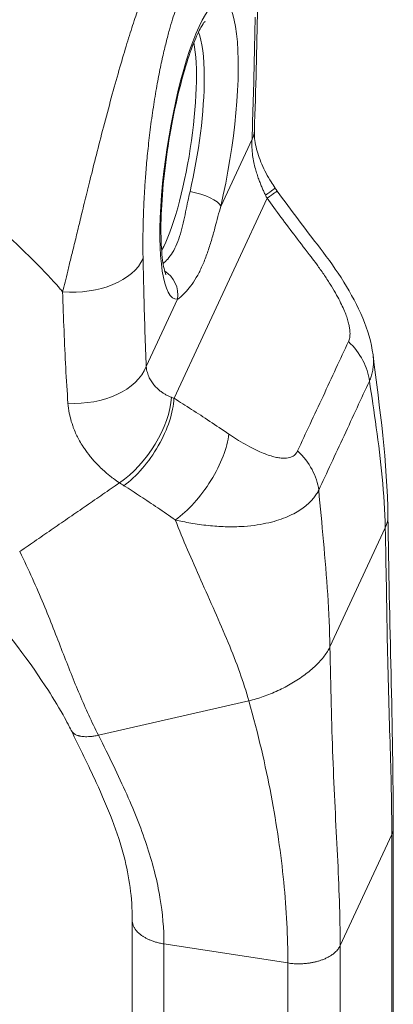
# Model space of a CAD drawing. Units: inches. Extents: x 16 to 329, y 6 to 201.
# Drawn here: x 316 to 316, y 148 to 150 of the extents above; entities that cross this region are included whole.
import ezdxf

# ---------------------------------------------------------------- set-up
doc = ezdxf.new("R2010")
doc.units = ezdxf.units.IN
doc.header["$LTSCALE"] = 20
doc.header["$MEASUREMENT"] = 0
doc.layers.add('Visible (ANSI)', color=7, linetype='Continuous', lineweight=5)
doc.layers.add('Visible Narrow (ANSI)', color=7, linetype='Continuous', lineweight=5)

msp = doc.modelspace()

# ---------------------------------------------------------------- linework, layer by layer
at = {"layer": 'Visible (ANSI)'}
for p, q in [((315.9326, 149.4928), (315.9326, 149.4928)), ((316.3895, 148.1418), (316.3895, 148.6459)), ((315.9458, 148.5807), (315.9458, 148.5807)), ((315.9568, 148.5343), (315.9568, 148.5343)), ((315.9088, 147.9722), (315.9088, 148.4763))]:
    msp.add_line(p, q, dxfattribs=at)
for centre, major_axis, ratio, start_param, end_param in [((315.9686, 149.9066), (0.0345, 0.223), 0.211325, 3.676698, 5.74808), ((316.0026, 149.9365), (0.1312, -0.0045), 0.481235, 6.283165, 6.283186)]:
    msp.add_ellipse(centre, major_axis=major_axis, ratio=ratio, start_param=start_param, end_param=end_param, dxfattribs=at)
for points in [[(316.1396, 150.1588), (316.1383, 150.0844), (316.1364, 150.0089), (316.1337, 149.932)], [(316.1719, 149.8265), (316.1732, 149.8246), (316.1745, 149.8226), (316.1759, 149.8208)], [(316.1759, 149.8208), (316.2016, 149.7853), (316.2279, 149.7502), (316.2547, 149.7156)], [(316.3522, 149.5187), (316.3646, 149.4205), (316.3785, 149.321), (316.3797, 149.2197)], [(316.3797, 149.2197), (316.382, 149.0277), (316.3895, 148.8325), (316.3895, 148.6459)]]:
    msp.add_open_spline(points, degree=3, dxfattribs=at)
for points, knots in [([(316.0431, 150.1345), (316.0431, 150.1345), (316.0428, 150.1341), (316.0408, 150.1316), (316.0382, 150.128), (316.0315, 150.1159), (316.0269, 150.1062), (316.0164, 150.08), (316.0105, 150.0626), (315.9986, 150.022), (315.9927, 149.9983), (315.9819, 149.9477), (315.9771, 149.9207), (315.9692, 149.8666), (315.9662, 149.8395), (315.9624, 149.7888), (315.9615, 149.765), (315.9618, 149.7241), (315.9629, 149.7067), (315.9663, 149.6817), (315.9684, 149.673), (315.9704, 149.6675), (315.9708, 149.6667), (315.9708, 149.6667)], [5.929262, 5.929262, 5.929262, 5.929262, 6.002665, 6.002665, 6.167353, 6.167353, 6.392081, 6.392081, 6.664564, 6.664564, 6.961085, 6.961085, 7.266882, 7.266882, 7.574622, 7.574622, 7.87859, 7.87859, 8.168957, 8.168957, 8.421184, 8.421184, 8.514873, 8.514873, 8.514873, 8.514873]), ([(316.1337, 149.932), (316.1335, 149.9236), (316.1343, 149.9134), (316.1391, 149.8922), (316.1427, 149.8813), (316.1521, 149.8595), (316.158, 149.8484), (316.1669, 149.834), (316.1694, 149.8302), (316.1719, 149.8265)], [0, 0, 0, 0, 0.1606383, 0.1606383, 0.3056206, 0.3056206, 0.4496712, 0.4496712, 0.5008112, 0.5008112, 0.5008112, 0.5008112]), ([(316.2547, 149.7156), (316.2857, 149.6756), (316.3141, 149.6321), (316.3423, 149.5646), (316.3492, 149.5419), (316.3522, 149.5187)], [0, 0, 0, 0, 0.5785617, 0.5785617, 0.8547008, 0.8547008, 0.8547008, 0.8547008]), ([(315.7962, 148.8263), (315.7943, 148.8303), (315.7924, 148.834), (315.7879, 148.8429), (315.7848, 148.8487), (315.7716, 148.8722), (315.7604, 148.8904), (315.7132, 148.9624), (315.6694, 149.0188), (315.6074, 149.0904), (315.5955, 149.1039), (315.5833, 149.1173)], [0, 0, 0, 0, 0.062416, 0.062416, 0.164444, 0.164444, 0.470596, 0.470596, 1.398735, 1.398735, 1.609168, 1.609168, 1.609168, 1.609168]), ([(315.9088, 148.4763), (315.9088, 148.5185), (315.9035, 148.5555), (315.8821, 148.6383), (315.8641, 148.683), (315.8283, 148.7608), (315.8119, 148.7942), (315.7962, 148.8263)], [0, 0, 0, 0, 0.623895, 0.623895, 1.372017, 1.372017, 1.859816, 1.859816, 1.859816, 1.859816])]:
    msp.add_open_spline(points, degree=3, knots=knots, dxfattribs=at)
at = {"layer": 'Visible Narrow (ANSI)'}
for p, q in [((315.9088, 150.1241), (315.9088, 150.1241)), ((316.0717, 149.7927), (316.1294, 149.9169)), ((315.9858, 149.4387), (316.157, 149.8078)), ((315.7031, 149.7162), (315.7032, 149.7162)), ((315.7297, 149.69), (315.7297, 149.69)), ((315.9345, 149.4971), (315.9922, 149.6213)), ((315.784, 149.5437), (315.784, 149.5437)), ((315.7842, 149.5382), (315.7842, 149.5382)), ((315.7848, 149.5259), (315.7848, 149.5259)), ((315.7857, 149.5072), (315.7857, 149.5072)), ((316.2729, 148.9802), (316.3748, 149.1997)), ((316.0118, 149.1564), (316.0118, 149.1564)), ((316.0125, 149.1547), (316.0125, 149.1547)), ((316.2658, 149.1171), (316.2658, 149.1171)), ((316.2659, 149.1155), (316.2659, 149.1155)), ((315.8465, 148.8172), (316.1235, 148.8806)), ((316.1264, 148.8703), (316.1264, 148.8703)), ((316.2762, 148.835), (316.2762, 148.835)), ((316.1565, 148.7463), (316.1565, 148.7463)), ((316.2917, 148.4293), (316.3868, 148.6342)), ((316.3868, 148.1301), (316.3868, 148.6342)), ((316.1855, 148.5678), (316.1855, 148.5678)), ((316.186, 148.5636), (316.186, 148.5636)), ((316.1909, 148.5103), (316.1909, 148.5103)), ((315.9666, 148.4556), (315.9666, 148.4556)), ((315.9671, 148.4324), (316.1953, 148.3971)), ((315.9671, 147.9283), (315.9671, 148.4324)), ((316.2917, 147.9252), (316.2917, 148.4293)), ((316.1953, 147.893), (316.1953, 148.3971))]:
    msp.add_line(p, q, dxfattribs=at)
for centre, major_axis, ratio, start_param, end_param in [((316.0319, 149.8967), (-0.0426, -0.2753), 0.211325, 1.216272, 6.330742), ((315.9829, 149.9043), (0.0346, 0.2235), 0.211325, 5.344303, 5.959507), ((315.9829, 149.9043), (-0.0346, -0.2235), 0.211325, 1.216272, 2.202711), ((316.0026, 149.9365), (0.1312, -0.0045), 0.481235, 6.039712, 6.283166), ((316.021, 149.8006), (0.0511, -0.012), 0.339304, 0.226586, 1.764331), ((316.0631, 149.7531), (0.1088, 0.0734), 0.011934, 5.696752, 6.283185), ((316.2947, 149.8996), (0.0119, -0.1834), 0.873161, 5.143928, 5.17964), ((316.0697, 149.7436), (0.1061, 0.0772), 0.007747, 0, 0.599399), ((315.8019, 149.7163), (0.1312, 0.0026), 0.623491, 4.536057, 6.009486), ((315.9415, 149.6291), (-0.0036, 0.0524), 0.976311, 4.495959, 5.659897), ((315.779, 149.6481), (0.008, 0.0519), 0.211325, 3.946659, 3.946829), ((315.779, 149.6373), (-0.0357, 0.0166), 0.788675, 1.988876, 1.988954), ((315.7758, 149.6303), (-0.0357, 0.0166), 0.788675, 2.082144, 2.082225), ((316.2197, 149.4791), (-0.1187, 0.056), 0.789705, 3.60065, 4.308514), ((315.8078, 149.5167), (0.1311, 0.0053), 0.665554, 4.552269, 5.996115), ((315.89, 149.38), (0.0734, 0.1088), 0.497877, 4.025473, 5.591212), ((315.8984, 149.3745), (0.0698, 0.1111), 0.473332, 4.00943, 5.588151), ((316.1111, 149.504), (-0.1835, -0.0114), 0.439306, 0.755913, 0.791626), ((315.9993, 149.3085), (0.074, 0.1084), 0.436104, 4.016693, 5.605641), ((316.1261, 149.2774), (-0.1194, 0.0545), 0.78763, 3.590659, 4.298523), ((316.0823, 149.3977), (-0.2838, 0.0337), 0.623526, 0.879866, 0.918981), ((316.2565, 148.6532), (0.0181, 0.1167), 0.211325, 4.838907, 4.83891)]:
    msp.add_ellipse(centre, major_axis=major_axis, ratio=ratio, start_param=start_param, end_param=end_param, dxfattribs=at)
for points, knots in [([(315.7805, 149.6353), (315.782, 149.6409), (315.7835, 149.6468), (315.785, 149.6531), (315.7866, 149.6594), (315.7883, 149.6662), (315.79, 149.6733), (315.79, 149.6734), (315.79, 149.6734), (315.79, 149.6734), (315.7918, 149.6806), (315.7936, 149.6882), (315.7956, 149.6963), (315.7956, 149.6963), (315.7956, 149.6963), (315.7957, 149.6964), (315.7976, 149.7045), (315.7998, 149.7131), (315.802, 149.7223), (315.802, 149.7223), (315.802, 149.7223), (315.802, 149.7223), (315.8043, 149.7315), (315.8066, 149.7412), (315.8091, 149.7515), (315.8091, 149.7516), (315.8091, 149.7516), (315.8091, 149.7516), (315.8116, 149.762), (315.8143, 149.7729), (315.8171, 149.7847), (315.8171, 149.7847), (315.8171, 149.7847), (315.8171, 149.7847), (315.82, 149.7965), (315.8231, 149.8089), (315.8264, 149.8222), (315.8264, 149.8222), (315.8264, 149.8223), (315.8264, 149.8223), (315.8297, 149.8356), (315.8331, 149.8497), (315.8369, 149.8647), (315.8369, 149.8648), (315.8369, 149.8648), (315.8369, 149.8648), (315.8407, 149.8798), (315.8447, 149.8958), (315.8491, 149.9128), (315.8491, 149.9128), (315.8491, 149.9128), (315.8491, 149.9128), (315.8535, 149.9299), (315.8582, 149.948), (315.863, 149.9659), (315.863, 149.966), (315.863, 149.966), (315.863, 149.966), (315.8678, 149.984), (315.8727, 150.0019), (315.8774, 150.0188), (315.8774, 150.0188), (315.8774, 150.0188), (315.8774, 150.0188), (315.8821, 150.0357), (315.8867, 150.0515), (315.8911, 150.0664), (315.8911, 150.0664), (315.8911, 150.0664), (315.8911, 150.0664), (315.8955, 150.0812), (315.8997, 150.0951), (315.9037, 150.1079), (315.9037, 150.1079), (315.9037, 150.1079), (315.9037, 150.1079), (315.9077, 150.1208), (315.9115, 150.1326), (315.9151, 150.1437), (315.9151, 150.1437), (315.9151, 150.1437), (315.9151, 150.1437), (315.9188, 150.1547), (315.9223, 150.165), (315.9256, 150.1744), (315.9256, 150.1744), (315.9256, 150.1745), (315.9256, 150.1745), (315.9289, 150.1839), (315.9321, 150.1927), (315.9351, 150.2008), (315.9351, 150.2008), (315.9351, 150.2008), (315.9351, 150.2008), (315.9381, 150.2089), (315.9409, 150.2163), (315.9436, 150.2232), (315.9436, 150.2232), (315.9436, 150.2232), (315.9436, 150.2232), (315.9463, 150.23), (315.9489, 150.2363), (315.9513, 150.242), (315.9513, 150.242), (315.9513, 150.2421), (315.9513, 150.2421), (315.9537, 150.2478), (315.956, 150.2531), (315.9581, 150.2579), (315.9581, 150.2579), (315.9581, 150.2579), (315.9581, 150.258), (315.9603, 150.2628), (315.9624, 150.2672), (315.9642, 150.2711)], [0, 0, 0, 0, 0.0497911, 0.0497911, 0.0497911, 0.0998075, 0.0998075, 0.0998075, 0.1, 0.1, 0.1, 0.1498263, 0.1498263, 0.1498263, 0.15, 0.15, 0.15, 0.1998418, 0.1998418, 0.1998418, 0.2, 0.2, 0.2, 0.2498601, 0.2498601, 0.2498601, 0.25, 0.25, 0.25, 0.2998778, 0.2998778, 0.2998778, 0.3, 0.3, 0.3, 0.3498939, 0.3498939, 0.3498939, 0.35, 0.35, 0.35, 0.399912, 0.399912, 0.399912, 0.4, 0.4, 0.4, 0.4499303, 0.4499303, 0.4499303, 0.45, 0.45, 0.45, 0.4999478, 0.4999478, 0.4999478, 0.5, 0.5, 0.5, 0.5499645, 0.5499645, 0.5499645, 0.55, 0.55, 0.55, 0.5999816, 0.5999816, 0.5999816, 0.6, 0.6, 0.6, 0.6499987, 0.6499987, 0.6499987, 0.65, 0.65, 0.65, 0.7, 0.7, 0.7, 0.7000161, 0.7000161, 0.7000161, 0.75, 0.75, 0.75, 0.7500335, 0.7500335, 0.7500335, 0.8, 0.8, 0.8, 0.8000508, 0.8000508, 0.8000508, 0.85, 0.85, 0.85, 0.8500682, 0.8500682, 0.8500682, 0.9, 0.9, 0.9, 0.9000857, 0.9000857, 0.9000857, 0.95, 0.95, 0.95, 0.9501023, 0.9501023, 0.9501023, 1, 1, 1, 1]), ([(315.9287, 149.6967), (315.9286, 149.7014), (315.9285, 149.7064), (315.9285, 149.7116), (315.9285, 149.7169), (315.9284, 149.7225), (315.9284, 149.7284), (315.9285, 149.7343), (315.9285, 149.7406), (315.9286, 149.7472), (315.9287, 149.7539), (315.9289, 149.7609), (315.9291, 149.7683), (315.9293, 149.7757), (315.9296, 149.7836), (315.9299, 149.7919), (315.9303, 149.8002), (315.9307, 149.809), (315.9313, 149.8184), (315.9318, 149.8277), (315.9325, 149.8375), (315.9332, 149.848), (315.934, 149.8585), (315.935, 149.8697), (315.9361, 149.8814), (315.9372, 149.8932), (315.9385, 149.9057), (315.9401, 149.9189), (315.9416, 149.9321), (315.9434, 149.9461), (315.9454, 149.96), (315.9473, 149.9738), (315.9495, 149.9876), (315.9516, 150.0005), (315.9538, 150.0134), (315.956, 150.0255), (315.9582, 150.0368), (315.9604, 150.0481), (315.9626, 150.0585), (315.9648, 150.0682), (315.9669, 150.0779), (315.9691, 150.0869), (315.9711, 150.0952), (315.9732, 150.1034), (315.9752, 150.1111), (315.9772, 150.1181), (315.9792, 150.1252), (315.9811, 150.1317), (315.983, 150.1377), (315.9848, 150.1437), (315.9866, 150.1492), (315.9884, 150.1542), (315.9901, 150.1592), (315.9917, 150.1638), (315.9933, 150.1679), (315.9949, 150.1721), (315.9964, 150.1759), (315.9979, 150.1794), (315.9994, 150.1829), (316.0007, 150.186), (316.0021, 150.1889)], [0, 0, 0, 0, 0.05, 0.05, 0.05, 0.1, 0.1, 0.1, 0.15, 0.15, 0.15, 0.2, 0.2, 0.2, 0.25, 0.25, 0.25, 0.3, 0.3, 0.3, 0.35, 0.35, 0.35, 0.4, 0.4, 0.4, 0.45, 0.45, 0.45, 0.5, 0.5, 0.5, 0.55, 0.55, 0.55, 0.6, 0.6, 0.6, 0.65, 0.65, 0.65, 0.7, 0.7, 0.7, 0.75, 0.75, 0.75, 0.8, 0.8, 0.8, 0.85, 0.85, 0.85, 0.9, 0.9, 0.9, 0.95, 0.95, 0.95, 1, 1, 1, 1]), ([(316.1352, 150.1416), (316.1347, 150.1157), (316.1342, 150.0901), (316.1336, 150.0648), (316.133, 150.0395), (316.1324, 150.0145), (316.1317, 149.9898), (316.1309, 149.9652), (316.1302, 149.9409), (316.1294, 149.9169)], [0, 0, 0, 0, 0.3333333, 0.3333333, 0.3333333, 0.6666667, 0.6666667, 0.6666667, 1, 1, 1, 1]), ([(315.7805, 149.6353), (315.7787, 149.6375), (315.7768, 149.6396), (315.7749, 149.6418), (315.7609, 149.6576), (315.746, 149.6736), (315.7297, 149.6901), (315.7276, 149.6922), (315.7255, 149.6943), (315.7233, 149.6965), (315.7091, 149.7107), (315.6939, 149.7252), (315.6782, 149.7395), (315.6707, 149.7462), (315.6632, 149.7529), (315.6557, 149.7595), (315.6438, 149.7698), (315.6319, 149.7798), (315.62, 149.7895), (315.6083, 149.7991), (315.5966, 149.8083), (315.585, 149.8172), (315.5749, 149.8249), (315.5649, 149.8324), (315.5547, 149.8398), (315.5411, 149.8497), (315.5273, 149.8594), (315.5127, 149.8693), (315.5029, 149.876), (315.4927, 149.8828), (315.4821, 149.8896), (315.4655, 149.9004), (315.4479, 149.9113), (315.4295, 149.9223), (315.4206, 149.9277), (315.4115, 149.933), (315.4021, 149.9384), (315.38, 149.951), (315.3568, 149.9637), (315.3322, 149.9763), (315.3263, 149.9793), (315.3204, 149.9823), (315.3144, 149.9853), (315.2845, 150.0002), (315.2528, 150.0151), (315.219, 150.0296)], [0, 0, 0, 0, 0.0152892, 0.0152892, 0.0152892, 0.1281656, 0.1281656, 0.1281656, 0.1428571, 0.1428571, 0.1428571, 0.2397281, 0.2397281, 0.2397281, 0.2857143, 0.2857143, 0.2857143, 0.3578831, 0.3578831, 0.3578831, 0.4285714, 0.4285714, 0.4285714, 0.4897426, 0.4897426, 0.4897426, 0.5714286, 0.5714286, 0.5714286, 0.6267197, 0.6267197, 0.6267197, 0.7142857, 0.7142857, 0.7142857, 0.756805, 0.756805, 0.756805, 0.8571429, 0.8571429, 0.8571429, 0.8810186, 0.8810186, 0.8810186, 1, 1, 1, 1]), ([(316.1294, 149.9169), (316.129, 149.9115), (316.129, 149.9062), (316.1292, 149.9012), (316.1295, 149.8962), (316.1299, 149.8914), (316.1305, 149.8868), (316.1311, 149.8823), (316.1319, 149.8779), (316.1328, 149.8738), (316.1336, 149.8697), (316.1346, 149.8659), (316.1355, 149.8622), (316.1365, 149.8586), (316.1376, 149.8551), (316.1386, 149.8519), (316.1396, 149.8487), (316.1407, 149.8456), (316.1418, 149.8427), (316.1428, 149.8398), (316.1439, 149.8371), (316.1449, 149.8345), (316.146, 149.8318), (316.147, 149.8294), (316.148, 149.827), (316.1491, 149.8246), (316.1501, 149.8223), (316.1511, 149.8201), (316.1521, 149.8178), (316.1532, 149.8156), (316.1542, 149.8135)], [0, 0, 0, 0, 0.1, 0.1, 0.1, 0.2, 0.2, 0.2, 0.3, 0.3, 0.3, 0.4, 0.4, 0.4, 0.5, 0.5, 0.5, 0.6, 0.6, 0.6, 0.7, 0.7, 0.7, 0.8, 0.8, 0.8, 0.9, 0.9, 0.9, 1, 1, 1, 1]), ([(316.0152, 149.8199), (316.0139, 149.8143), (316.0126, 149.8084), (316.0112, 149.8021), (316.0099, 149.7958), (316.0085, 149.7891), (316.0071, 149.7824), (316.0057, 149.7756), (316.0042, 149.7687), (316.0026, 149.7619), (316.001, 149.7551), (315.9993, 149.7484), (315.9974, 149.742), (315.9954, 149.7355), (315.9933, 149.7294), (315.9909, 149.7236), (315.9885, 149.7179), (315.9859, 149.7126), (315.983, 149.7079), (315.9802, 149.7033), (315.9772, 149.6991), (315.9742, 149.6956), (315.9713, 149.6924), (315.9684, 149.6897), (315.9656, 149.6875)], [0, 0, 0, 0, 0.1, 0.1, 0.1, 0.2, 0.2, 0.2, 0.3, 0.3, 0.3, 0.4, 0.4, 0.4, 0.5, 0.5, 0.5, 0.6, 0.6, 0.6, 0.7, 0.7, 0.7, 0.793862, 0.793862, 0.793862, 0.793862]), ([(316.157, 149.8078), (316.1654, 149.7963), (316.1739, 149.7846), (316.1827, 149.7727), (316.1915, 149.7609), (316.2005, 149.7488), (316.2098, 149.7366), (316.219, 149.7244), (316.2285, 149.712), (316.2382, 149.6994)], [0, 0, 0, 0, 0.333333, 0.333333, 0.333333, 0.666667, 0.666667, 0.666667, 1, 1, 1, 1]), ([(316.0717, 149.7927), (316.0701, 149.7868), (316.0684, 149.7805), (316.0666, 149.7737), (316.0648, 149.767), (316.0629, 149.7598), (316.0609, 149.7524), (316.0589, 149.745), (316.0568, 149.7374), (316.0545, 149.7298), (316.0523, 149.7222), (316.0498, 149.7145), (316.0472, 149.7071), (316.0446, 149.6996), (316.0418, 149.6923), (316.0388, 149.6854), (316.0358, 149.6785), (316.0326, 149.6719), (316.0293, 149.6658), (316.0259, 149.6598), (316.0225, 149.6542), (316.019, 149.6492), (316.0155, 149.6443), (316.012, 149.6399), (316.0087, 149.6362), (316.0054, 149.6325), (316.0022, 149.6294), (315.9995, 149.6269), (315.9967, 149.6245), (315.9942, 149.6227), (315.9922, 149.6213)], [0, 0, 0, 0, 0.1, 0.1, 0.1, 0.2, 0.2, 0.2, 0.3, 0.3, 0.3, 0.4, 0.4, 0.4, 0.5, 0.5, 0.5, 0.6, 0.6, 0.6, 0.7, 0.7, 0.7, 0.8, 0.8, 0.8, 0.9, 0.9, 0.9, 1, 1, 1, 1]), ([(315.9345, 149.4971), (315.9337, 149.5175), (315.9329, 149.5386), (315.9322, 149.5602), (315.9315, 149.5818), (315.9309, 149.604), (315.9303, 149.6267), (315.9297, 149.6495), (315.9292, 149.6728), (315.9287, 149.6967)], [0, 0, 0, 0, 0.3333333, 0.3333333, 0.3333333, 0.6666667, 0.6666667, 0.6666667, 1, 1, 1, 1]), ([(316.2382, 149.6994), (316.2416, 149.6951), (316.2452, 149.6903), (316.2491, 149.685), (316.253, 149.6796), (316.2573, 149.6736), (316.2614, 149.6675), (316.2655, 149.6614), (316.2694, 149.6553), (316.2731, 149.6495), (316.2767, 149.6437), (316.28, 149.6382), (316.2829, 149.633), (316.2859, 149.6278), (316.2885, 149.623), (316.2908, 149.6184), (316.2932, 149.6138), (316.2953, 149.6095), (316.2971, 149.6054), (316.2989, 149.6013), (316.3005, 149.5975), (316.3019, 149.5939), (316.3032, 149.5903), (316.3044, 149.5869), (316.3053, 149.5838), (316.3063, 149.5807), (316.3071, 149.5777), (316.3077, 149.575), (316.3083, 149.5723), (316.3088, 149.5698), (316.3091, 149.5674), (316.3095, 149.5651), (316.3097, 149.5629), (316.3098, 149.5609), (316.3099, 149.5589), (316.3098, 149.5571), (316.3097, 149.5553), (316.3096, 149.5536), (316.3095, 149.5521), (316.3092, 149.5506), (316.309, 149.5492), (316.3086, 149.5478), (316.3083, 149.5466), (316.3079, 149.5454), (316.3075, 149.5443), (316.307, 149.5433)], [0, 0, 0, 0, 0.0666667, 0.0666667, 0.0666667, 0.1333333, 0.1333333, 0.1333333, 0.2, 0.2, 0.2, 0.2666667, 0.2666667, 0.2666667, 0.3333333, 0.3333333, 0.3333333, 0.4, 0.4, 0.4, 0.4666667, 0.4666667, 0.4666667, 0.5333333, 0.5333333, 0.5333333, 0.6, 0.6, 0.6, 0.6666667, 0.6666667, 0.6666667, 0.7333333, 0.7333333, 0.7333333, 0.8, 0.8, 0.8, 0.8666667, 0.8666667, 0.8666667, 0.9333333, 0.9333333, 0.9333333, 1, 1, 1, 1]), ([(315.7904, 149.4297), (315.7889, 149.451), (315.7875, 149.4726), (315.7863, 149.4949), (315.7852, 149.5172), (315.7841, 149.5401), (315.7832, 149.5635), (315.7822, 149.5869), (315.7813, 149.6108), (315.7805, 149.6353)], [0.0000002, 0.0000002, 0.0000002, 0.0000002, 0.3333333, 0.3333333, 0.3333333, 0.6666667, 0.6666667, 0.6666667, 1, 1, 1, 1]), ([(316.307, 149.5433), (316.2994, 149.5272), (316.2918, 149.5108), (316.284, 149.4939), (316.2762, 149.477), (316.2682, 149.4596), (316.2602, 149.4423), (316.2522, 149.4251), (316.2441, 149.4078), (316.2362, 149.391), (316.2284, 149.3742), (316.2208, 149.3578), (316.2134, 149.3416)], [0, 0, 0, 0, 0.25, 0.25, 0.25, 0.5, 0.5, 0.5, 0.75, 0.75, 0.75, 1, 1, 1, 1]), ([(316.3522, 149.5187), (316.3526, 149.5153), (316.3528, 149.512), (316.3529, 149.5088), (316.3529, 149.5088), (316.3529, 149.5088), (316.3529, 149.5087), (316.353, 149.505), (316.3529, 149.5014), (316.3526, 149.498), (316.3526, 149.498), (316.3526, 149.4979), (316.3526, 149.4979), (316.3523, 149.4945), (316.3518, 149.4912), (316.3512, 149.4881), (316.3512, 149.4881), (316.3512, 149.4881), (316.3512, 149.488), (316.3506, 149.4849), (316.3498, 149.4819), (316.3488, 149.479), (316.3488, 149.4789), (316.3488, 149.4789), (316.3488, 149.4789), (316.3479, 149.476), (316.3468, 149.4732), (316.3457, 149.4704)], [0.6773333, 0.6773333, 0.6773333, 0.6773333, 0.7333333, 0.7333333, 0.7333333, 0.7336125, 0.7336125, 0.7336125, 0.8, 0.8, 0.8, 0.8003274, 0.8003274, 0.8003274, 0.8666667, 0.8666667, 0.8666667, 0.8670429, 0.8670429, 0.8670429, 0.9333333, 0.9333333, 0.9333333, 0.9337573, 0.9337573, 0.9337573, 1, 1, 1, 1]), ([(315.981, 149.4405), (315.9794, 149.4411), (315.9776, 149.4419), (315.9759, 149.4427), (315.9742, 149.4434), (315.9726, 149.4443), (315.9709, 149.4453), (315.9691, 149.4462), (315.9674, 149.4472), (315.9657, 149.4484), (315.964, 149.4495), (315.9622, 149.4507), (315.9604, 149.4521), (315.9587, 149.4535), (315.9569, 149.455), (315.9551, 149.4566), (315.9533, 149.4583), (315.9516, 149.4601), (315.9498, 149.4621), (315.9481, 149.4642), (315.9464, 149.4664), (315.9447, 149.4688), (315.9431, 149.4712), (315.9416, 149.4739), (315.9402, 149.4767), (315.9388, 149.4796), (315.9376, 149.4828), (315.9366, 149.4862), (315.9356, 149.4896), (315.9349, 149.4932), (315.9345, 149.4971)], [0, 0, 0, 0, 0.1, 0.1, 0.1, 0.2, 0.2, 0.2, 0.3, 0.3, 0.3, 0.4, 0.4, 0.4, 0.5, 0.5, 0.5, 0.6, 0.6, 0.6, 0.7, 0.7, 0.7, 0.8, 0.8, 0.8, 0.9, 0.9, 0.9, 0.9999999, 0.9999999, 0.9999999, 0.9999999]), ([(316.3457, 149.4704), (316.3381, 149.4545), (316.3306, 149.4382), (316.3228, 149.4213), (316.315, 149.4045), (316.307, 149.3871), (316.299, 149.3697), (316.2909, 149.3524), (316.2828, 149.3351), (316.275, 149.3183), (316.2672, 149.3015), (316.2596, 149.2852), (316.2522, 149.2691)], [0, 0, 0, 0, 0.25, 0.25, 0.25, 0.5, 0.5, 0.5, 0.75, 0.75, 0.75, 1, 1, 1, 1]), ([(316.3748, 149.1997), (316.3742, 149.2307), (316.3721, 149.262), (316.3691, 149.293), (316.3662, 149.3241), (316.3623, 149.3548), (316.3583, 149.3845), (316.3542, 149.4142), (316.3498, 149.4429), (316.3457, 149.4704)], [0, 0, 0, 0, 0.333333, 0.333333, 0.333333, 0.666667, 0.666667, 0.666667, 1, 1, 1, 1]), ([(316.0866, 149.3727), (316.0748, 149.3808), (316.0632, 149.3886), (316.0518, 149.3961), (316.0404, 149.4037), (316.0291, 149.411), (316.0181, 149.4181), (316.0071, 149.4252), (315.9963, 149.432), (315.9858, 149.4387)], [0, 0, 0, 0, 0.333333, 0.333333, 0.333333, 0.666667, 0.666667, 0.666667, 1, 1, 1, 1]), ([(315.8853, 149.2828), (315.8816, 149.2852), (315.878, 149.2878), (315.8744, 149.2905), (315.8728, 149.2917), (315.8713, 149.2928), (315.8697, 149.294), (315.8677, 149.2956), (315.8657, 149.2973), (315.8636, 149.299), (315.8627, 149.2997), (315.8618, 149.3005), (315.8609, 149.3013), (315.8582, 149.3036), (315.8556, 149.3059), (315.8529, 149.3084), (315.8499, 149.3113), (315.8468, 149.3143), (315.8437, 149.3175), (315.8432, 149.318), (315.8427, 149.3186), (315.8421, 149.3192), (315.8406, 149.3208), (315.8391, 149.3224), (315.8376, 149.3241), (315.8355, 149.3265), (315.8334, 149.329), (315.8313, 149.3316), (315.8277, 149.336), (315.8241, 149.3408), (315.8206, 149.346), (315.8192, 149.348), (315.8178, 149.3501), (315.8165, 149.3523), (315.8144, 149.3556), (315.8124, 149.3591), (315.8104, 149.3628), (315.8072, 149.3688), (315.8041, 149.3752), (315.8014, 149.3822), (315.8006, 149.384), (315.7999, 149.3859), (315.7992, 149.3879), (315.7974, 149.3932), (315.7957, 149.3987), (315.7943, 149.4045), (315.7938, 149.4066), (315.7933, 149.4089), (315.7929, 149.4111), (315.7917, 149.4171), (315.7908, 149.4232), (315.7904, 149.4297)], [0.0000001, 0.0000001, 0.0000001, 0.0000001, 0.1, 0.1, 0.1, 0.1430626, 0.1430626, 0.1430626, 0.2, 0.2, 0.2, 0.2257229, 0.2257229, 0.2257229, 0.3, 0.3, 0.3, 0.3850653, 0.3850653, 0.3850653, 0.4, 0.4, 0.4, 0.4414986, 0.4414986, 0.4414986, 0.5, 0.5, 0.5, 0.6, 0.6, 0.6, 0.639295, 0.639295, 0.639295, 0.7, 0.7, 0.7, 0.8, 0.8, 0.8, 0.8269053, 0.8269053, 0.8269053, 0.9, 0.9, 0.9, 0.927563, 0.927563, 0.927563, 1, 1, 1, 1]), ([(316.2134, 149.3416), (316.2129, 149.3406), (316.2124, 149.3396), (316.2118, 149.3387), (316.2112, 149.3377), (316.2105, 149.3368), (316.2096, 149.3359), (316.2088, 149.335), (316.2078, 149.3341), (316.2068, 149.3333), (316.2057, 149.3325), (316.2045, 149.3318), (316.2031, 149.3311), (316.2018, 149.3305), (316.2003, 149.3299), (316.1986, 149.3294), (316.197, 149.329), (316.1951, 149.3286), (316.1931, 149.3284), (316.1911, 149.3282), (316.1889, 149.3281), (316.1865, 149.3282), (316.1841, 149.3282), (316.1815, 149.3285), (316.1787, 149.3289), (316.1759, 149.3294), (316.1728, 149.33), (316.1696, 149.3308), (316.1663, 149.3317), (316.1629, 149.3327), (316.1591, 149.334), (316.1554, 149.3353), (316.1513, 149.3369), (316.147, 149.3388), (316.1426, 149.3406), (316.138, 149.3428), (316.1329, 149.3453), (316.1279, 149.3478), (316.1225, 149.3507), (316.117, 149.3538), (316.1115, 149.3569), (316.1059, 149.3602), (316.1008, 149.3634), (316.0956, 149.3666), (316.091, 149.3697), (316.0866, 149.3727)], [0, 0, 0, 0, 0.066667, 0.066667, 0.066667, 0.133333, 0.133333, 0.133333, 0.2, 0.2, 0.2, 0.266667, 0.266667, 0.266667, 0.333333, 0.333333, 0.333333, 0.4, 0.4, 0.4, 0.466667, 0.466667, 0.466667, 0.533333, 0.533333, 0.533333, 0.6, 0.6, 0.6, 0.666667, 0.666667, 0.666667, 0.733333, 0.733333, 0.733333, 0.8, 0.8, 0.8, 0.866667, 0.866667, 0.866667, 0.933333, 0.933333, 0.933333, 1, 1, 1, 1]), ([(315.7016, 149.1559), (315.7121, 149.1632), (315.7225, 149.1704), (315.7327, 149.1774), (315.7429, 149.1845), (315.753, 149.1915), (315.7631, 149.1984), (315.7732, 149.2054), (315.7834, 149.2124), (315.7935, 149.2194), (315.8037, 149.2265), (315.8139, 149.2335), (315.8241, 149.2405), (315.8343, 149.2476), (315.8446, 149.2547), (315.8547, 149.2617), (315.8649, 149.2687), (315.875, 149.2757), (315.8853, 149.2828)], [0, 0, 0, 0, 0.166667, 0.166667, 0.166667, 0.333333, 0.333333, 0.333333, 0.5, 0.5, 0.5, 0.666667, 0.666667, 0.666667, 0.833333, 0.833333, 0.833333, 1, 1, 1, 1]), ([(315.9881, 149.2143), (315.9771, 149.222), (315.9663, 149.2295), (315.9557, 149.2367), (315.945, 149.2439), (315.9346, 149.2509), (315.9242, 149.2577), (315.9138, 149.2645), (315.9036, 149.2711), (315.8934, 149.2775)], [0, 0, 0, 0, 0.333333, 0.333333, 0.333333, 0.666667, 0.666667, 0.666667, 1, 1, 1, 1]), ([(316.2522, 149.2691), (316.2511, 149.2668), (316.2498, 149.2645), (316.2483, 149.2622), (316.2468, 149.2598), (316.245, 149.2574), (316.2431, 149.255), (316.2412, 149.2525), (316.239, 149.2501), (316.2365, 149.2477), (316.2341, 149.2452), (316.2314, 149.2427), (316.2284, 149.2403), (316.2253, 149.2378), (316.222, 149.2354), (316.2183, 149.2329), (316.2146, 149.2305), (316.2105, 149.2281), (316.2061, 149.2258), (316.2016, 149.2235), (316.1968, 149.2212), (316.1915, 149.2191), (316.1863, 149.217), (316.1806, 149.215), (316.1745, 149.2131), (316.1685, 149.2112), (316.162, 149.2096), (316.1551, 149.2081), (316.1482, 149.2066), (316.1409, 149.2053), (316.1331, 149.2043), (316.1253, 149.2033), (316.117, 149.2025), (316.1082, 149.2021), (316.0994, 149.2016), (316.09, 149.2015), (316.08, 149.2018), (316.07, 149.2021), (316.0594, 149.2028), (316.0486, 149.204), (316.0379, 149.2051), (316.0269, 149.2067), (316.0167, 149.2085), (316.0065, 149.2102), (315.9971, 149.2122), (315.9881, 149.2143)], [0, 0, 0, 0, 0.0666667, 0.0666667, 0.0666667, 0.1333333, 0.1333333, 0.1333333, 0.2, 0.2, 0.2, 0.2666667, 0.2666667, 0.2666667, 0.3333333, 0.3333333, 0.3333333, 0.4, 0.4, 0.4, 0.4666667, 0.4666667, 0.4666667, 0.5333333, 0.5333333, 0.5333333, 0.6, 0.6, 0.6, 0.6666667, 0.6666667, 0.6666667, 0.7333333, 0.7333333, 0.7333333, 0.8, 0.8, 0.8, 0.8666667, 0.8666667, 0.8666667, 0.9333333, 0.9333333, 0.9333333, 0.9999998, 0.9999998, 0.9999998, 0.9999998]), ([(316.2729, 148.9802), (316.2724, 149.0114), (316.2708, 149.0439), (316.2687, 149.0766), (316.2665, 149.1094), (316.2638, 149.1425), (316.2609, 149.1748), (316.2581, 149.2071), (316.2551, 149.2387), (316.2522, 149.2691)], [0, 0, 0, 0, 0.333333, 0.333333, 0.333333, 0.666667, 0.666667, 0.666667, 1, 1, 1, 1]), ([(316.1235, 148.8806), (316.1139, 148.9149), (316.1009, 148.9507), (316.0854, 148.9883), (316.07, 149.026), (316.0521, 149.0654), (316.0351, 149.1033), (316.0182, 149.1413), (316.0021, 149.178), (315.9881, 149.2143)], [0, 0, 0, 0, 0.3333333, 0.3333333, 0.3333333, 0.6666667, 0.6666667, 0.6666667, 0.9999999, 0.9999999, 0.9999999, 0.9999999]), ([(316.3748, 149.1997), (316.3774, 149.2053), (316.379, 149.2105), (316.3795, 149.2154), (316.3797, 149.2169), (316.3797, 149.2183), (316.3797, 149.2197)], [0, 0, 0, 0, 0.1428571, 0.1428571, 0.1428571, 0.1853538, 0.1853538, 0.1853538, 0.1853538]), ([(316.3868, 148.6342), (316.3868, 148.6887), (316.3853, 148.7447), (316.3835, 148.8044), (316.3818, 148.8641), (316.3799, 148.9274), (316.3785, 148.9928), (316.3772, 149.0583), (316.3764, 149.1258), (316.3748, 149.1997)], [0, 0, 0, 0, 0.333333, 0.333333, 0.333333, 0.666667, 0.666667, 0.666667, 1, 1, 1, 1]), ([(315.8465, 148.8172), (315.8341, 148.8418), (315.8229, 148.8666), (315.812, 148.8922), (315.8012, 148.9178), (315.7908, 148.9442), (315.78, 148.9719), (315.7693, 148.9996), (315.758, 149.0286), (315.7453, 149.0593), (315.7326, 149.0899), (315.7183, 149.1222), (315.7016, 149.1559)], [0, 0, 0, 0, 0.25, 0.25, 0.25, 0.5, 0.5, 0.5, 0.75, 0.75, 0.75, 1, 1, 1, 1]), ([(316.1235, 148.8806), (316.1324, 148.8826), (316.1413, 148.8852), (316.1502, 148.8884), (316.1592, 148.8915), (316.1682, 148.8952), (316.1771, 148.8994), (316.186, 148.9035), (316.1946, 148.9081), (316.2029, 148.913), (316.2113, 148.918), (316.2192, 148.9233), (316.2265, 148.9288), (316.2339, 148.9342), (316.2406, 148.9399), (316.2467, 148.9457), (316.2527, 148.9515), (316.258, 148.9574), (316.2624, 148.9631), (316.2668, 148.9689), (316.2704, 148.9746), (316.2729, 148.9802)], [0, 0, 0, 0, 0.142857, 0.142857, 0.142857, 0.285714, 0.285714, 0.285714, 0.428571, 0.428571, 0.428571, 0.571429, 0.571429, 0.571429, 0.714286, 0.714286, 0.714286, 0.857143, 0.857143, 0.857143, 1, 1, 1, 1]), ([(316.2917, 148.4293), (316.2917, 148.4838), (316.2895, 148.5383), (316.2867, 148.5957), (316.2839, 148.6531), (316.2806, 148.7135), (316.2782, 148.7766), (316.2758, 148.8398), (316.2743, 148.9057), (316.2729, 148.9802)], [0, 0, 0, 0, 0.333333, 0.333333, 0.333333, 0.666667, 0.666667, 0.666667, 1, 1, 1, 1]), ([(316.1953, 148.3971), (316.1953, 148.4454), (316.1929, 148.495), (316.1878, 148.5464), (316.1827, 148.5979), (316.175, 148.6514), (316.1645, 148.7066), (316.154, 148.7619), (316.1408, 148.819), (316.1235, 148.8806)], [0, 0, 0, 0, 0.333333, 0.333333, 0.333333, 0.666667, 0.666667, 0.666667, 1, 1, 1, 1]), ([(315.7962, 148.8263), (315.7964, 148.826), (315.7966, 148.8256), (315.7968, 148.8253), (315.7971, 148.8248), (315.7974, 148.8243), (315.7977, 148.8239), (315.7981, 148.8234), (315.7984, 148.823), (315.7988, 148.8226), (315.7991, 148.8222), (315.7995, 148.8218), (315.7999, 148.8215), (315.8003, 148.8211), (315.8007, 148.8208), (315.8011, 148.8205), (315.8019, 148.8199), (315.8027, 148.8193), (315.8036, 148.8188), (315.8037, 148.8188), (315.8038, 148.8187), (315.8039, 148.8186), (315.8047, 148.8182), (315.8055, 148.8178), (315.8064, 148.8175), (315.8073, 148.8171), (315.8083, 148.8167), (315.8093, 148.8164), (315.8098, 148.8163), (315.8103, 148.8161), (315.8108, 148.816), (315.8114, 148.8159), (315.8119, 148.8157), (315.8125, 148.8156), (315.8137, 148.8153), (315.8149, 148.8151), (315.8162, 148.815), (315.8174, 148.8148), (315.8186, 148.8147), (315.8199, 148.8146), (315.8201, 148.8146), (315.8202, 148.8146), (315.8204, 148.8146), (315.8219, 148.8145), (315.8236, 148.8145), (315.8253, 148.8145), (315.8271, 148.8145), (315.8291, 148.8146), (315.8312, 148.8148), (315.8313, 148.8148), (315.8315, 148.8148), (315.8316, 148.8148), (315.8337, 148.815), (315.8359, 148.8153), (315.8381, 148.8156), (315.8408, 148.816), (315.8436, 148.8166), (315.8465, 148.8172)], [0.2872588, 0.2872588, 0.2872588, 0.2872588, 0.3095266, 0.3095266, 0.3095266, 0.3424827, 0.3424827, 0.3424827, 0.3744935, 0.3744935, 0.3744935, 0.4056336, 0.4056336, 0.4056336, 0.4359163, 0.4359163, 0.4359163, 0.4938814, 0.4938814, 0.4938814, 0.5, 0.5, 0.5, 0.5485638, 0.5485638, 0.5485638, 0.6008702, 0.6008702, 0.6008702, 0.625, 0.625, 0.625, 0.6517656, 0.6517656, 0.6517656, 0.7027174, 0.7027174, 0.7027174, 0.75, 0.75, 0.75, 0.7553861, 0.7553861, 0.7553861, 0.8112131, 0.8112131, 0.8112131, 0.8704373, 0.8704373, 0.8704373, 0.875, 0.875, 0.875, 0.9331142, 0.9331142, 0.9331142, 1, 1, 1, 1]), ([(315.9671, 148.4324), (315.9671, 148.4598), (315.9648, 148.4883), (315.9599, 148.5178), (315.9549, 148.5473), (315.9474, 148.5778), (315.9371, 148.6095), (315.9268, 148.6412), (315.9138, 148.6741), (315.8986, 148.7084), (315.8834, 148.7427), (315.866, 148.7783), (315.8465, 148.8172)], [0, 0, 0, 0, 0.25, 0.25, 0.25, 0.5, 0.5, 0.5, 0.75, 0.75, 0.75, 1, 1, 1, 1]), ([(316.3868, 148.6342), (316.3879, 148.6366), (316.3892, 148.6406), (316.3895, 148.6444), (316.3895, 148.6459)], [0, 0, 0, 0, 0.0666667, 0.118204, 0.118204, 0.118204, 0.118204]), ([(315.9088, 148.4763), (315.9088, 148.4763), (315.9088, 148.4753), (315.9089, 148.4734), (315.9093, 148.4709), (315.9099, 148.4684), (315.9107, 148.4661), (315.9117, 148.4639), (315.9129, 148.4617), (315.9142, 148.4597), (315.916, 148.4572), (315.9186, 148.4542), (315.9221, 148.4509), (315.9259, 148.4479), (315.9301, 148.4451), (315.9347, 148.4425), (315.9398, 148.4401), (315.9454, 148.4378), (315.9517, 148.4357), (315.9589, 148.4339), (315.9642, 148.4328), (315.9671, 148.4324)], [0.1227631, 0.1227631, 0.1227631, 0.1227631, 0.125, 0.15625, 0.1875, 0.21875, 0.25, 0.28125, 0.3125, 0.34375, 0.375, 0.4375, 0.5, 0.5625, 0.625, 0.6875, 0.75, 0.8125, 0.875, 0.9375, 1, 1, 1, 1])]:
    msp.add_open_spline(points, degree=3, knots=knots, dxfattribs=at)
msp.add_open_spline([(316.1953, 148.3971), (316.1985, 148.3966), (316.2048, 148.3959), (316.2133, 148.3955), (316.2211, 148.3956), (316.2283, 148.3961), (316.235, 148.3969), (316.2413, 148.398), (316.2474, 148.3994), (316.2534, 148.4011), (316.2594, 148.4031), (316.2653, 148.4056), (316.2712, 148.4087), (316.2771, 148.4124), (316.2828, 148.417), (316.2879, 148.4225), (316.2906, 148.4269), (316.2917, 148.4293)], degree=3, dxfattribs=at)

doc.saveas('drawing.dxf')
